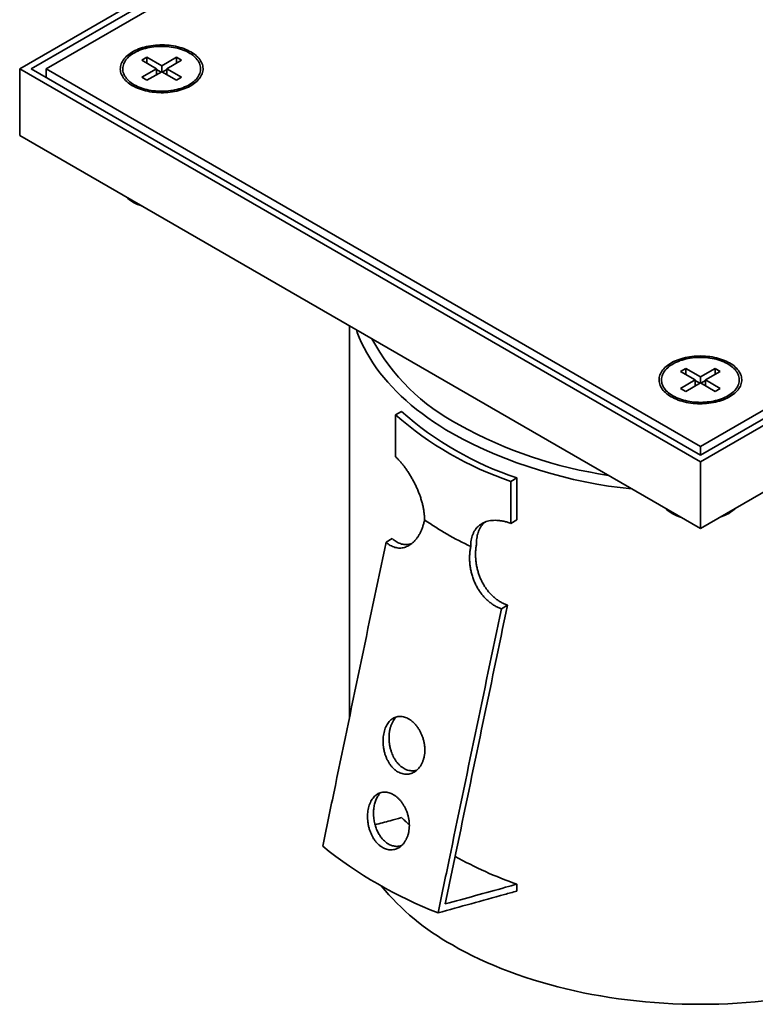
# Model space of a CAD drawing. Units: inches. Extents: x 0.2 to 8.4, y 0.1 to 10.9.
# Drawn here: x 5.4 to 6.9, y 6.8 to 8.8 of the extents above; entities that cross this region are included whole.
import ezdxf

# ---------------------------------------------------------------- set-up
doc = ezdxf.new("R2010")
doc.units = ezdxf.units.IN
doc.header["$MEASUREMENT"] = 0

msp = doc.modelspace()

# ---------------------------------------------------------------- linework, layer by layer
at = {"color": 7, "linetype": 'Continuous', "lineweight": 35}
for p, q in [((6.81043259, 9.50352541), (5.41978925, 8.7007241)), ((6.81043259, 9.48991861), (5.44335948, 8.7007241)), ((6.81043259, 9.47213334), (5.47416781, 8.7007241)), ((5.67981803, 8.72419583), (5.66921143, 8.71807277)), ((5.66921143, 8.71807277), (5.69926347, 8.7007241)), ((5.70987007, 8.70684716), (5.67981803, 8.72419583)), ((5.67981803, 8.71194971), (5.67981803, 8.72419583)), ((5.7399221, 8.72419583), (5.70987007, 8.70684716)), ((5.72047667, 8.7007241), (5.75052871, 8.71807277)), ((5.75052871, 8.71807277), (5.7399221, 8.72419583)), ((5.7399221, 8.71194971), (5.7399221, 8.72419583)), ((5.41978925, 8.7007241), (5.41978925, 8.56463397)), ((5.41978925, 8.7007241), (6.81043259, 7.89792279)), ((5.44335948, 8.7007241), (6.81043259, 7.91152959)), ((5.47416781, 8.7007241), (6.81043259, 7.92931486)), ((5.47416781, 8.68293883), (5.47416781, 8.7007241)), ((5.63037007, 8.7007241), (5.63037007, 8.69729831)), ((5.69926347, 8.7007241), (5.66921143, 8.68337543)), ((5.67981803, 8.67725237), (5.70987007, 8.69460104)), ((5.69926347, 8.68847798), (5.69926347, 8.7007241)), ((5.70868964, 8.69391959), (5.69926347, 8.69936121)), ((5.70987007, 8.69460104), (5.70987007, 8.70684716)), ((5.70987007, 8.69460104), (5.7399221, 8.67725237)), ((5.72047667, 8.69936121), (5.71105049, 8.69391959)), ((5.75052871, 8.68337543), (5.72047667, 8.7007241)), ((5.72047667, 8.68847798), (5.72047667, 8.7007241)), ((5.78937007, 8.69729831), (5.78937007, 8.7007241)), ((6.81043259, 7.92931486), (8.14669737, 8.7007241)), ((6.81043259, 7.89792279), (8.20107593, 8.7007241)), ((6.81043259, 7.91152959), (8.1775057, 8.7007241)), ((5.66921143, 8.68337543), (5.67981803, 8.67725237)), ((5.7399221, 8.67725237), (5.75052871, 8.68337543)), ((5.41978925, 8.56463397), (6.81043259, 7.76183266)), ((6.81043259, 7.76183266), (8.20107593, 8.56463397)), ((6.09376592, 8.17555552), (6.09376592, 7.37704261)), ((6.78038055, 8.08885461), (6.76977395, 8.08273155)), ((6.81043259, 8.07150594), (6.78038055, 8.08885461)), ((6.78038055, 8.07660849), (6.78038055, 8.08885461)), ((6.84048463, 8.08885461), (6.81043259, 8.07150594)), ((6.85109123, 8.08273155), (6.84048463, 8.08885461)), ((6.84048463, 8.07660849), (6.84048463, 8.08885461)), ((6.73093259, 8.06538288), (6.73093259, 8.06195708)), ((6.76977395, 8.08273155), (6.79982599, 8.06538288)), ((6.79982599, 8.06538288), (6.76977395, 8.04803421)), ((6.79982599, 8.05313676), (6.79982599, 8.06538288)), ((6.81043259, 8.05925982), (6.81043259, 8.07150594)), ((6.82103919, 8.06538288), (6.85109123, 8.08273155)), ((6.85109123, 8.04803421), (6.82103919, 8.06538288)), ((6.82103919, 8.05313676), (6.82103919, 8.06538288)), ((6.88993259, 8.06195708), (6.88993259, 8.06538288)), ((6.76977395, 8.04803421), (6.78038055, 8.04191115)), ((6.78038055, 8.04191115), (6.81043259, 8.05925982)), ((6.80925216, 8.05857837), (6.79982599, 8.06401999)), ((6.81043259, 8.05925982), (6.84048463, 8.04191115)), ((6.82103919, 8.06401999), (6.81161302, 8.05857837)), ((6.84048463, 8.04191115), (6.85109123, 8.04803421)), ((6.19971569, 8.00111278), (6.18760621, 7.99412212)), ((6.18760621, 7.90839796), (6.18760621, 7.99412212)), ((6.81043259, 7.91152959), (6.81043259, 7.92931486)), ((6.81043259, 7.89792279), (6.81043259, 7.76183266)), ((6.42330847, 7.85805411), (6.43541795, 7.86504476)), ((6.43541795, 7.86504476), (6.43541795, 7.7793206)), ((6.42330847, 7.85805411), (6.42330847, 7.77232994)), ((6.42330847, 7.77232994), (6.43541795, 7.7793206)), ((6.16816884, 7.73386885), (6.18068133, 7.74109215)), ((6.41638359, 7.60502413), (6.4038711, 7.59780083)), ((6.43541795, 7.03536956), (6.43541795, 7.02128592))]:
    msp.add_line(p, q, dxfattribs=at)
at = {"color": 7, "linetype": 'Continuous', "lineweight": 35, "flags": 128}
for points in [[(5.65011954, 8.66623086), (5.6535018, 8.66438308), (5.65705524, 8.66264567), (5.66076908, 8.6610239), (5.66463203, 8.6595227), (5.66863237, 8.65814663), (5.67275796, 8.65689986), (5.67699624, 8.65578619), (5.68133437, 8.65480899), (5.68575916, 8.65397123), (5.69025717, 8.65327546), (5.69481474, 8.65272379), (5.69941804, 8.6523179), (5.70405308, 8.65205901), (5.70870579, 8.65194792), (5.71336203, 8.65198496), (5.71800766, 8.65217002), (5.72262859, 8.65250254), (5.72721076, 8.6529815), (5.73174028, 8.65360546), (5.73620337, 8.65437251), (5.74058649, 8.65528033), (5.74487633, 8.65632617), (5.74905985, 8.65750683), (5.75312435, 8.65881875), (5.7570575, 8.66025794), (5.76084733, 8.66182001), (5.76448235, 8.66350024), (5.76795152, 8.66529352), (5.77124429, 8.66719439), (5.77435067, 8.6691971), (5.77726123, 8.67129555), (5.77996712, 8.67348338), (5.78246013, 8.67575393), (5.78473268, 8.67810032), (5.78677788, 8.68051542), (5.78858951, 8.68299189), (5.79016208, 8.68552221), (5.7914908, 8.6880987), (5.79257164, 8.69071353), (5.79340132, 8.69335876), (5.79397732, 8.69602637), (5.79429788, 8.69870824), (5.79436205, 8.70139623), (5.79416961, 8.70408218), (5.79372116, 8.70675793), (5.79301805, 8.70941535), (5.79206243, 8.71204639), (5.79085719, 8.71464303), (5.789406, 8.71719741), (5.78771325, 8.71970176), (5.7857841, 8.72214847), (5.78362441, 8.72453011), (5.78124072, 8.72683946), (5.77864028, 8.7290695), (5.77583099, 8.73121345), (5.77282138, 8.73326481), (5.76962059, 8.73521734), (5.76623834, 8.73706512), (5.7626849, 8.73880253), (5.75897106, 8.7404243), (5.7551081, 8.7419255), (5.75110776, 8.74330158), (5.74698218, 8.74454834), (5.74274389, 8.74566202), (5.73840576, 8.74663922), (5.73398098, 8.74747697), (5.72948297, 8.74817274), (5.72492539, 8.74872441), (5.72032209, 8.7491303), (5.71568705, 8.74938919), (5.71103435, 8.74950028), (5.70637811, 8.74946324), (5.70173247, 8.74927818), (5.69711155, 8.74894567), (5.69252937, 8.7484667), (5.68799986, 8.74784275), (5.68353676, 8.74707569), (5.67915364, 8.74616787), (5.67486381, 8.74512204), (5.67068028, 8.74394137), (5.66661578, 8.74262945), (5.66268264, 8.74119027), (5.6588928, 8.73962819), (5.65525778, 8.73794796), (5.65178862, 8.73615469), (5.64849584, 8.73425381), (5.64538946, 8.7322511), (5.64247891, 8.73015265), (5.63977302, 8.72796482), (5.63728001, 8.72569427), (5.63500745, 8.72334788), (5.63296225, 8.72093278), (5.63115062, 8.71845631), (5.62957806, 8.71592599), (5.62824933, 8.7133495), (5.62716849, 8.71073467), (5.62633881, 8.70808944), (5.62576282, 8.70542184), (5.62544225, 8.70273997), (5.62537809, 8.70005198), (5.62557053, 8.69736603), (5.62601898, 8.69469027), (5.62672208, 8.69203285), (5.62767771, 8.68940181), (5.62888294, 8.68680517), (5.63033414, 8.68425079), (5.63202688, 8.68174645), (5.63395603, 8.67929973), (5.63611573, 8.67691809), (5.63849941, 8.67460874), (5.64109985, 8.6723787), (5.64390914, 8.67023475), (5.64691875, 8.66818339), (5.65011954, 8.66623086)], [(5.65365508, 8.66827188), (5.65692548, 8.66648787), (5.66036548, 8.66481353), (5.66396406, 8.66325422), (5.66770969, 8.66181494), (5.67159037, 8.6605003), (5.67559367, 8.65931451), (5.67970677, 8.65826136), (5.68391649, 8.65734423), (5.68820935, 8.65656607), (5.6925716, 8.65592935), (5.69698926, 8.65543613), (5.70144818, 8.65508798), (5.70593407, 8.65488601), (5.71043258, 8.65483088), (5.71492928, 8.65492275), (5.71940978, 8.65516135), (5.72385971, 8.65554589), (5.72826484, 8.65607515), (5.73261104, 8.65674744), (5.7368844, 8.6575606), (5.74107122, 8.65851202), (5.74515809, 8.65959866), (5.74913192, 8.66081704), (5.75297999, 8.66216325), (5.75668996, 8.66363298), (5.76024996, 8.66522153), (5.76364857, 8.66692381), (5.76687492, 8.66873435), (5.76991866, 8.67064737), (5.77277004, 8.67265674), (5.77541994, 8.67475601), (5.77785987, 8.67693847), (5.780082, 8.67919712), (5.78207922, 8.68152472), (5.78384513, 8.68391383), (5.78537408, 8.68635678), (5.78666117, 8.68884576), (5.78770227, 8.69137279), (5.78849405, 8.69392978), (5.78903398, 8.69650852), (5.78932032, 8.69910077), (5.78935216, 8.70169823), (5.78912939, 8.70429256), (5.78865273, 8.70687546), (5.7879237, 8.70943865), (5.78694465, 8.71197393), (5.7857187, 8.71447318), (5.78424979, 8.71692838), (5.78254262, 8.71933167), (5.78060265, 8.72167536), (5.77843611, 8.72395194), (5.77604993, 8.72615411), (5.77345175, 8.72827482), (5.7706499, 8.73030727), (5.76765336, 8.73224497), (5.76447172, 8.73408169), (5.76111518, 8.73581155), (5.75759448, 8.73742903), (5.7539209, 8.73892892), (5.75010622, 8.74030643), (5.74616265, 8.74155715), (5.74210282, 8.74267707), (5.73793974, 8.7436626), (5.73368675, 8.74451059), (5.72935746, 8.74521831), (5.72496575, 8.74578351), (5.72052568, 8.74620436), (5.71605149, 8.74647953), (5.71155748, 8.74660813), (5.70705808, 8.74658976), (5.70256768, 8.74642446), (5.69810067, 8.74611276), (5.69367137, 8.74565568), (5.68929395, 8.74505466), (5.68498245, 8.74431164), (5.68075067, 8.743429), (5.67661216, 8.74240956), (5.67258019, 8.74125659), (5.66866767, 8.73997378), (5.66488714, 8.73856524), (5.6612507, 8.73703549), (5.65777, 8.73538941), (5.6544562, 8.7336323), (5.6513199, 8.73176977), (5.64837115, 8.72980779), (5.64561941, 8.72775265), (5.64307348, 8.72561093), (5.64074152, 8.72338949), (5.63863099, 8.72109544), (5.63674867, 8.71873614), (5.63510058, 8.71631914), (5.633692, 8.71385219), (5.63252744, 8.71134318), (5.63161063, 8.70880015), (5.63094451, 8.70623126), (5.63053121, 8.70364472), (5.63037206, 8.70104883), (5.63046756, 8.6984519), (5.63081742, 8.69586225), (5.6314205, 8.69328817), (5.63227488, 8.69073791), (5.63337782, 8.68821964), (5.63472579, 8.68574142), (5.63631447, 8.6833112), (5.63813877, 8.68093676), (5.64019285, 8.6786257), (5.64247012, 8.67638543), (5.6449633, 8.67422313), (5.64766439, 8.67214571), (5.65056475, 8.67015984), (5.65365508, 8.66827188)], [(6.10755421, 8.16759571), (6.10942681, 8.16234267), (6.11356748, 8.15177881), (6.11818575, 8.14128114), (6.12327845, 8.13085685), (6.12884209, 8.1205131), (6.13487285, 8.11025696), (6.14136662, 8.10009548), (6.14831892, 8.09003561), (6.15572501, 8.08008424), (6.1635798, 8.07024821), (6.17187791, 8.06053424), (6.18061366, 8.050949), (6.18978105, 8.04149906), (6.19937381, 8.03219089), (6.20938535, 8.02303087), (6.21980882, 8.01402528), (6.23063708, 8.0051803), (6.2418627, 7.99650197), (6.25347798, 7.98799626), (6.26547498, 7.97966899), (6.27784546, 7.97152586), (6.29058096, 7.96357247), (6.30367273, 7.95581425)], [(6.75068207, 8.03088964), (6.75406432, 8.02904186), (6.75761776, 8.02730445), (6.7613316, 8.02568268), (6.76519456, 8.02418148), (6.7691949, 8.02280541), (6.77332048, 8.02155864), (6.77755877, 8.02044496), (6.78189689, 8.01946777), (6.78632168, 8.01863001), (6.79081969, 8.01793424), (6.79537726, 8.01738257), (6.79998056, 8.01697668), (6.8046156, 8.01671779), (6.80926831, 8.0166067), (6.81392455, 8.01664374), (6.81857019, 8.0168288), (6.82319111, 8.01716131), (6.82777329, 8.01764028), (6.8323028, 8.01826423), (6.83676589, 8.01903129), (6.84114901, 8.01993911), (6.84543885, 8.02098494), (6.84962237, 8.02216561), (6.85368688, 8.02347753), (6.85762002, 8.02491671), (6.86140986, 8.02647879), (6.86504488, 8.02815902), (6.86851404, 8.0299523), (6.87180681, 8.03185317), (6.87491319, 8.03385588), (6.87782375, 8.03595433), (6.88052964, 8.03814216), (6.88302265, 8.04041271), (6.8852952, 8.0427591), (6.8873404, 8.0451742), (6.88915204, 8.04765067), (6.8907246, 8.05018099), (6.89205332, 8.05275748), (6.89313416, 8.05537231), (6.89396384, 8.05801754), (6.89453984, 8.06068515), (6.89486041, 8.06336701), (6.89492457, 8.06605501), (6.89473213, 8.06874096), (6.89428368, 8.07141671), (6.89358057, 8.07407413), (6.89262495, 8.07670517), (6.89141971, 8.07930181), (6.88996852, 8.08185619), (6.88827578, 8.08436053), (6.88634663, 8.08680725), (6.88418693, 8.08918889), (6.88180324, 8.09149824), (6.87920281, 8.09372828), (6.87639352, 8.09587223), (6.87338391, 8.09792359), (6.87018311, 8.09987612), (6.86680086, 8.1017239), (6.86324742, 8.10346131), (6.85953358, 8.10508308), (6.85567062, 8.10658428), (6.85167028, 8.10796035), (6.8475447, 8.10920712), (6.84330641, 8.1103208), (6.83896829, 8.11129799), (6.8345435, 8.11213575), (6.83004549, 8.11283152), (6.82548791, 8.11338319), (6.82088462, 8.11378908), (6.81624958, 8.11404797), (6.81159687, 8.11415906), (6.80694063, 8.11412202), (6.80229499, 8.11393696), (6.79767407, 8.11360445), (6.79309189, 8.11312548), (6.78856238, 8.11250153), (6.78409929, 8.11173447), (6.77971617, 8.11082665), (6.77542633, 8.10978082), (6.77124281, 8.10860015), (6.7671783, 8.10728823), (6.76324516, 8.10584905), (6.75945532, 8.10428697), (6.7558203, 8.10260674), (6.75235114, 8.10081346), (6.74905837, 8.09891259), (6.74595199, 8.09690988), (6.74304143, 8.09481143), (6.74033554, 8.0926236), (6.73784253, 8.09035305), (6.73556998, 8.08800666), (6.73352478, 8.08559156), (6.73171314, 8.08311509), (6.73014058, 8.08058477), (6.72881186, 8.07800828), (6.72773102, 8.07539345), (6.72690134, 8.07274822), (6.72632534, 8.07008061), (6.72600477, 8.06739875), (6.72594061, 8.06471075), (6.72613305, 8.0620248), (6.7265815, 8.05934905), (6.72728461, 8.05669163), (6.72824023, 8.05406059), (6.72944547, 8.05146395), (6.73089666, 8.04890957), (6.7325894, 8.04640523), (6.73451855, 8.04395851), (6.73667825, 8.04157687), (6.73906194, 8.03926752), (6.74166237, 8.03703748), (6.74447166, 8.03489353), (6.74748127, 8.03284217), (6.75068207, 8.03088964)], [(6.7542176, 8.03293066), (6.757488, 8.03114665), (6.760928, 8.02947231), (6.76452658, 8.027913), (6.76827221, 8.02647372), (6.77215289, 8.02515908), (6.77615619, 8.02397328), (6.78026929, 8.02292014), (6.78447902, 8.02200301), (6.78877188, 8.02122485), (6.79313412, 8.02058813), (6.79755178, 8.02009491), (6.8020107, 8.01974676), (6.8064966, 8.01954479), (6.8109951, 8.01948966), (6.8154918, 8.01958153), (6.8199723, 8.01982012), (6.82442224, 8.02020467), (6.82882736, 8.02073393), (6.83317356, 8.02140622), (6.83744692, 8.02221937), (6.84163374, 8.0231708), (6.84572061, 8.02425744), (6.84969445, 8.02547582), (6.85354251, 8.02682203), (6.85725249, 8.02829176), (6.86081248, 8.02988031), (6.8642111, 8.03158259), (6.86743744, 8.03339313), (6.87048118, 8.03530615), (6.87333257, 8.03731552), (6.87598247, 8.03941479), (6.87842239, 8.04159725), (6.88064452, 8.04385589), (6.88264174, 8.0461835), (6.88440766, 8.04857261), (6.88593661, 8.05101556), (6.88722369, 8.05350454), (6.8882648, 8.05603157), (6.88905658, 8.05858855), (6.8895965, 8.0611673), (6.88988284, 8.06375955), (6.88991468, 8.06635701), (6.88969191, 8.06895134), (6.88921525, 8.07153424), (6.88848623, 8.07409743), (6.88750717, 8.07663271), (6.88628123, 8.07913196), (6.88481231, 8.08158716), (6.88310514, 8.08399045), (6.88116517, 8.08633414), (6.87899863, 8.08861072), (6.87661245, 8.09081289), (6.87401427, 8.0929336), (6.87121243, 8.09496605), (6.86821589, 8.09690374), (6.86503425, 8.09874047), (6.8616777, 8.10047033), (6.858157, 8.10208781), (6.85448343, 8.1035877), (6.85066874, 8.10496521), (6.84672517, 8.10621593), (6.84266534, 8.10733585), (6.83850227, 8.10832138), (6.83424927, 8.10916937), (6.82991998, 8.10987709), (6.82552827, 8.11044229), (6.82108821, 8.11086314), (6.81661401, 8.11113831), (6.81212001, 8.11126691), (6.8076206, 8.11124853), (6.8031302, 8.11108323), (6.7986632, 8.11077154), (6.79423389, 8.11031446), (6.78985648, 8.10971344), (6.78554497, 8.10897042), (6.78131319, 8.10808778), (6.77717468, 8.10706834), (6.77314272, 8.10591537), (6.7692302, 8.10463256), (6.76544966, 8.10322402), (6.76181322, 8.10169426), (6.75833252, 8.10004819), (6.75501872, 8.09829108), (6.75188242, 8.09642855), (6.74893368, 8.09446657), (6.74618193, 8.09241143), (6.743636, 8.09026971), (6.74130404, 8.08804827), (6.73919352, 8.08575422), (6.7373112, 8.08339492), (6.7356631, 8.08097792), (6.73425452, 8.07851096), (6.73308996, 8.07600196), (6.73217315, 8.07345893), (6.73150703, 8.07089004), (6.73109373, 8.0683035), (6.73093458, 8.06570761), (6.73103008, 8.06311068), (6.73137994, 8.06052103), (6.73198302, 8.05794695), (6.7328374, 8.05539669), (6.73394034, 8.05287842), (6.73528831, 8.0504002), (6.73687699, 8.04796998), (6.73870129, 8.04559554), (6.74075537, 8.04328448), (6.74303265, 8.04104421), (6.74552582, 8.03888191), (6.74822692, 8.03680449), (6.75112727, 8.03481862), (6.7542176, 8.03293066)], [(6.30367273, 6.91118637), (6.31711181, 6.90362865), (6.33088899, 6.89627661), (6.34499482, 6.88913528), (6.35941964, 6.88220956), (6.37415357, 6.8755042), (6.38918649, 6.86902379), (6.40450812, 6.86277277), (6.42010795, 6.85675543), (6.43597529, 6.85097588), (6.45209926, 6.84543811), (6.46846881, 6.84014588), (6.48507273, 6.83510284), (6.50189964, 6.83031245), (6.518938, 6.82577797), (6.53617613, 6.82150253), (6.55360223, 6.81748905), (6.57120434, 6.81374028), (6.58897041, 6.81025879), (6.60688826, 6.80704697), (6.62494561, 6.80410702), (6.64313008, 6.80144095), (6.66142921, 6.79905059), (6.67983046, 6.79693758), (6.69832122, 6.79510337), (6.71688882, 6.79354921), (6.73552052, 6.79227617), (6.75420357, 6.79128512), (6.77292515, 6.79057674), (6.79167244, 6.79015152), (6.81043259, 6.79000975), (6.82919274, 6.79015152), (6.84794003, 6.79057674), (6.86666161, 6.79128512), (6.88534466, 6.79227617), (6.90397636, 6.79354921), (6.92254396, 6.79510337), (6.94103472, 6.79693758)]]:
    msp.add_lwpolyline(points, dxfattribs=at)
at = {"color": 7, "linetype": 'Continuous', "lineweight": 35}
for centre, radius, start, end in [((5.690505, 8.4943559), 0.07677879, 225.95497318, 254.05040335), ((6.64208927, 8.5092149), 0.68693189, 228.5769953, 251.42838123), ((6.6461262, 8.50222197), 0.67111308, 228.30392017, 251.70145637), ((6.76651368, 8.80458654), 0.96676581, 241.39608306, 264.30202406), ((6.79099885, 7.85905432), 0.07677879, 225.95497318, 254.05040335), ((6.82851392, 7.861397), 0.07940563, 286.42336965, 313.57125381), ((6.63886419, 8.3494425), 0.69185931, 235.49031278, 244.51506375), ((6.52766721, 7.52054414), 0.478986, 226.78965444, 229.36271504), ((6.59313219, 7.80088147), 0.88343577, 231.14191697, 248.86345957), ((6.69933163, 7.78977594), 0.79923677, 240.79497899, 250.71865237), ((6.54812396, 7.35282029), 0.50477413, 219.49076998, 241.03479043)]:
    msp.add_arc(centre, radius, start, end, dxfattribs=at)
at = {"color": 8, "linetype": 'Continuous', "lineweight": 35}
for centre, radius, start, end in [((6.5177857, 8.35428439), 0.43032761, 208.46855557, 242.29550915), ((6.75469109, 8.76466104), 0.90399635, 241.09390999, 261.5828198)]:
    msp.add_arc(centre, radius, start, end, dxfattribs=at)
at = {"color": 7, "linetype": 'Continuous', "lineweight": 35}
for points, knots in [([(6.24689436, 7.77932939), (6.24684955, 7.78164125), (6.24675979, 7.78627323), (6.24605162, 7.79357411), (6.24494032, 7.80106367), (6.24339177, 7.80871349), (6.24141815, 7.81647462), (6.23904867, 7.82430305), (6.23631418, 7.83213806), (6.2332422, 7.83991805), (6.22985149, 7.84759722), (6.22618256, 7.8551371), (6.22227615, 7.86248435), (6.21816951, 7.86958671), (6.21389323, 7.876398), (6.20948591, 7.88289085), (6.20499329, 7.88901712), (6.20053211, 7.89463926), (6.1961414, 7.89973121), (6.19184006, 7.90434977), (6.1890168, 7.90704923), (6.18760621, 7.90839796)], [0, 0, 0, 0, 0.0529468353, 0.1060827987, 0.1592186569, 0.2121653481, 0.2651135631, 0.318251239, 0.371388828, 0.4243369241, 0.4772508958, 0.5303533917, 0.5834568761, 0.6363722006, 0.6893765526, 0.7425660572, 0.7957589415, 0.8487679184, 0.8991521459, 0.9496132258, 1, 1, 1, 1]), ([(6.16816884, 7.73386885), (6.16959296, 7.73264379), (6.17244615, 7.73018941), (6.17695931, 7.72724982), (6.18159899, 7.72488147), (6.18634875, 7.72316772), (6.19117428, 7.72213332), (6.19603793, 7.72176902), (6.20089086, 7.72206952), (6.2056654, 7.72303248), (6.21032378, 7.7246562), (6.21483779, 7.72689342), (6.21919019, 7.72972238), (6.22338687, 7.7331548), (6.22738624, 7.73719902), (6.23116062, 7.74182913), (6.23464088, 7.74695786), (6.23781683, 7.75257904), (6.24065733, 7.75867493), (6.24313968, 7.76521425), (6.24527086, 7.77208453), (6.24635374, 7.77691686), (6.24689436, 7.77932939)], [0, 0, 0, 0, 0.0494539946, 0.0990800158, 0.1486979369, 0.1981408472, 0.2476432073, 0.2973273157, 0.3470131394, 0.3965178472, 0.4453583082, 0.4943632844, 0.5433755831, 0.5922260628, 0.6426468857, 0.6932303657, 0.7438215393, 0.794252887, 0.8456084682, 0.8971209466, 0.9486380681, 1, 1, 1, 1]), ([(6.42330847, 7.77232994), (6.42091432, 7.77314209), (6.41601439, 7.77480423), (6.40871998, 7.77661283), (6.40146611, 7.77788752), (6.39442479, 7.7785398), (6.38772548, 7.77856279), (6.38140922, 7.7779478), (6.37548757, 7.7767321), (6.3699356, 7.77491616), (6.36483204, 7.77251827), (6.36020608, 7.76954206), (6.35605483, 7.7660299), (6.35237121, 7.76198919), (6.34918859, 7.75745148), (6.34653022, 7.75242803), (6.34438996, 7.74696231), (6.34276877, 7.74109178), (6.34178338, 7.73537722), (6.3412629, 7.72996591), (6.34120448, 7.72659009), (6.34117526, 7.72490218)], [0, 0, 0, 0, 0.053538945, 0.1095738967, 0.1658216056, 0.2220639235, 0.2780914959, 0.3323870143, 0.3868843664, 0.441379698, 0.4956724508, 0.548886583, 0.6022930253, 0.6556993237, 0.7089132591, 0.7618347536, 0.8149452642, 0.868055932, 0.9209776418, 0.9604888196, 1, 1, 1, 1]), ([(6.37064485, 7.77502565), (6.36976025, 7.77431201), (6.36746064, 7.77245683), (6.36427587, 7.76886288), (6.36106623, 7.76434418), (6.35840146, 7.75931805), (6.35625089, 7.75385678), (6.35462135, 7.74798954), (6.35358037, 7.74199524), (6.35302648, 7.73597512), (6.35302825, 7.73194768), (6.35302914, 7.72993396)], [0, 0, 0, 0, 0.0749499554, 0.1948415451, 0.3143010378, 0.4330694065, 0.5522619654, 0.6714548944, 0.7902237697, 0.8951118801, 1, 1, 1, 1]), ([(6.0388703, 7.11294796), (6.04635008, 7.14897811), (6.07156981, 7.27046165), (6.11460825, 7.47741936), (6.15031531, 7.64838566), (6.16816884, 7.73386885)], [0, 0, 0, 0, 0.1741117071, 0.587055684, 1, 1, 1, 1]), ([(6.22096755, 7.73129858), (6.21968373, 7.73084377), (6.21673807, 7.72980024), (6.21210125, 7.72906092), (6.20713781, 7.72893006), (6.20226443, 7.72950652), (6.19743648, 7.73074889), (6.19285646, 7.73259289), (6.18855587, 7.73496888), (6.18452185, 7.73772815), (6.18196092, 7.73997133), (6.18068133, 7.74109215)], [0, 0, 0, 0, 0.0953064657, 0.2186759466, 0.3351468601, 0.452052711, 0.5689625089, 0.6854388247, 0.7902381505, 0.8951908069, 1, 1, 1, 1]), ([(6.34117526, 7.72490218), (6.34069298, 7.72226345), (6.33972673, 7.71697683), (6.33898878, 7.70873825), (6.33877967, 7.70034964), (6.3391635, 7.69184453), (6.34015157, 7.68327865), (6.3417406, 7.67470817), (6.34392452, 7.66621577), (6.34666965, 7.65798153), (6.34996623, 7.65006579), (6.35376502, 7.64250951), (6.35807964, 7.63528567), (6.36279737, 7.62859742), (6.36787884, 7.6224859), (6.37325414, 7.61694606), (6.37897612, 7.61190358), (6.38493726, 7.6074524), (6.39109586, 7.60362781), (6.39738392, 7.60035352), (6.40170986, 7.59865127), (6.4038711, 7.59780083)], [0, 0, 0, 0, 0.054995566, 0.1101822519, 0.1653626665, 0.2203496507, 0.2754421969, 0.3307459146, 0.386038265, 0.4411152505, 0.4941906901, 0.5474781559, 0.6007563325, 0.6538190541, 0.7039028547, 0.754174953, 0.8044479438, 0.8545329661, 0.9029924525, 0.9515350808, 1, 1, 1, 1]), ([(6.41638359, 7.60502413), (6.4141723, 7.60588698), (6.40974202, 7.60761568), (6.40330265, 7.61096604), (6.39707017, 7.61484159), (6.39110714, 7.6192806), (6.38545746, 7.62426332), (6.38014441, 7.62974562), (6.37520628, 7.63567208), (6.37070442, 7.64196511), (6.36666548, 7.64858527), (6.36308175, 7.65547271), (6.35994805, 7.66260001), (6.35725282, 7.66998815), (6.35502896, 7.67760233), (6.35328221, 7.68539721), (6.35203418, 7.69323404), (6.3512989, 7.70093392), (6.35105084, 7.70845638), (6.35125892, 7.71576885), (6.35187185, 7.72296611), (6.35264372, 7.72761339), (6.35302914, 7.72993396)], [0, 0, 0, 0, 0.0501429077, 0.100459996, 0.1507685659, 0.200899817, 0.2510945016, 0.3014738141, 0.3518547272, 0.4020516026, 0.4515274251, 0.5011700119, 0.5508200498, 0.6003060669, 0.6513666358, 0.7025917948, 0.753824827, 0.8048961666, 0.8536047166, 0.902443622, 0.9512862966, 1, 1, 1, 1]), ([(6.28924879, 6.99499441), (6.29645723, 7.0296948), (6.32117811, 7.14869762), (6.36349208, 7.35202412), (6.39875308, 7.52069077), (6.41638359, 7.60502413)], [0, 0, 0, 0, 0.1706812019, 0.5853404108, 1, 1, 1, 1]), ([(6.4038711, 7.59780083), (6.38601758, 7.51231772), (6.35031053, 7.34135142), (6.30727208, 7.13439371), (6.28205235, 7.01291009), (6.27457256, 6.97687994)], [0, 0, 0, 0, 0.41294394247, 0.82588829293, 1, 1, 1, 1]), ([(6.16605332, 7.30119857), (6.16674701, 7.29913267), (6.16813646, 7.29499471), (6.17079357, 7.28910862), (6.17384522, 7.28354579), (6.17732425, 7.27841856), (6.18116749, 7.27378345), (6.18528764, 7.26975651), (6.18963196, 7.26640269), (6.19412443, 7.26371906), (6.19872312, 7.26171733), (6.20336646, 7.2604311), (6.20798948, 7.25982494), (6.21259607, 7.25988922), (6.21712419, 7.26064974), (6.22151869, 7.26207486), (6.225766, 7.26416382), (6.22979693, 7.26693393), (6.23355683, 7.270353), (6.23699735, 7.27439526), (6.24004415, 7.27905382), (6.24264926, 7.28427738), (6.24475226, 7.28997764), (6.24629138, 7.29610825), (6.24724866, 7.30258837), (6.24759719, 7.30927862), (6.24731089, 7.31609676), (6.24642043, 7.32294891), (6.24494773, 7.32970781), (6.24290796, 7.33627924), (6.24036887, 7.34258671), (6.23737379, 7.34855348), (6.23396483, 7.35409413), (6.23021958, 7.35916287), (6.22618113, 7.36371895), (6.22190373, 7.3676923), (6.21745851, 7.3710643), (6.21288688, 7.37381068), (6.20824756, 7.37587809), (6.20360064, 7.377271), (6.19898585, 7.37797903), (6.19446216, 7.377968), (6.1900776, 7.37726428), (6.18586615, 7.3758736), (6.18188416, 7.37378356), (6.17816774, 7.37104007), (6.17474321, 7.36766338), (6.17166297, 7.36366393), (6.16895319, 7.35910264), (6.1666365, 7.35401516), (6.16476096, 7.34843582), (6.16334506, 7.3424377), (6.16241031, 7.33608715), (6.16199841, 7.32944569), (6.16211285, 7.32259762), (6.16278926, 7.31553909), (6.16402767, 7.30834484), (6.16537812, 7.30358061), (6.16605332, 7.30119857)], [0, 0, 0, 0, 0.0176154186, 0.0352835089, 0.0528948438, 0.0705406307, 0.0882449992, 0.1058872011, 0.1229456399, 0.1400609026, 0.1571191992, 0.1737945877, 0.1905226309, 0.2072006934, 0.2241488783, 0.2411483101, 0.2581000994, 0.2757869131, 0.2935266667, 0.3112162232, 0.3296915385, 0.3482235086, 0.3666992686, 0.385577171, 0.4045154018, 0.423391302, 0.4421147153, 0.4608998637, 0.4796203616, 0.4978457842, 0.5161316892, 0.534354862, 0.5520761917, 0.569855695, 0.5875758545, 0.6049647997, 0.6224100056, 0.639798664, 0.6570414551, 0.6743393444, 0.6915825879, 0.7088372474, 0.7261464047, 0.7434022883, 0.7608250551, 0.7783021379, 0.7957268921, 0.8134918818, 0.8313115761, 0.849078906, 0.867332635, 0.8856424073, 0.9038977594, 0.9226261238, 0.9414130046, 0.9601406925, 0.9800709574, 1, 1, 1, 1]), ([(6.17892312, 7.30623403), (6.17823635, 7.30844179), (6.17686054, 7.31286462), (6.17546351, 7.31970691), (6.17455854, 7.32658986), (6.17421176, 7.33344662), (6.17439113, 7.34018703), (6.1750979, 7.34676469), (6.17634641, 7.35308406), (6.17811653, 7.35906458), (6.180373, 7.36458705), (6.18311711, 7.3695361), (6.18606358, 7.37370498), (6.18827934, 7.37589029), (6.18927881, 7.37687603)], [0, 0, 0, 0, 0.08419009078, 0.16865882563, 0.25286317391, 0.33699235468, 0.42138297258, 0.50551264419, 0.5907955538, 0.67635240524, 0.76162518955, 0.84592318323, 0.93049980477, 1, 1, 1, 1]), ([(6.23131657, 7.26846713), (6.23074619, 7.26826129), (6.22860148, 7.26748733), (6.22467847, 7.26694548), (6.21971713, 7.26686658), (6.21478264, 7.26763829), (6.20996369, 7.2691192), (6.20530061, 7.27129606), (6.20086286, 7.27413246), (6.19669011, 7.27753344), (6.19277601, 7.28148725), (6.18917677, 7.28595542), (6.1859128, 7.29085426), (6.18312833, 7.29593332), (6.18077649, 7.30107079), (6.17954092, 7.30451293), (6.17892312, 7.30623403)], [0, 0, 0, 0, 0.02951008813, 0.11096322414, 0.1921180678, 0.26936488863, 0.34687434204, 0.42411178414, 0.4983149898, 0.57275939421, 0.64696907787, 0.72088856815, 0.7950357781, 0.8689702254, 0.93448383541, 1, 1, 1, 1]), ([(6.13045402, 7.17558486), (6.13044361, 7.1733271), (6.13042277, 7.16880455), (6.13107194, 7.16191066), (6.13221606, 7.15503778), (6.13391909, 7.14826326), (6.13614088, 7.14167994), (6.13884565, 7.13543123), (6.14201294, 7.12961495), (6.14557971, 7.12429167), (6.14947298, 7.11956622), (6.15363877, 7.1155085), (6.15799435, 7.11211979), (6.16250401, 7.10941091), (6.16710576, 7.10742153), (6.17172919, 7.10611945), (6.17637422, 7.10549224), (6.18097976, 7.10556744), (6.18548891, 7.10631143), (6.18989689, 7.10772244), (6.19413756, 7.10982164), (6.1981568, 7.11257834), (6.2019177, 7.11598006), (6.20534696, 7.12002978), (6.20839312, 7.12468421), (6.21099617, 7.12987915), (6.21308787, 7.13558235), (6.21463749, 7.14172258), (6.21560309, 7.14817372), (6.21594463, 7.15486394), (6.21567538, 7.16170051), (6.21480216, 7.16854492), (6.2133266, 7.17530407), (6.21130595, 7.18189265), (6.20877993, 7.18821478), (6.2057831, 7.19418046), (6.20239196, 7.19973321), (6.19865092, 7.20482172), (6.1946112, 7.20937048), (6.1903471, 7.21335258), (6.18590031, 7.21673932), (6.18132858, 7.21947171), (6.17669611, 7.22154729), (6.17204288, 7.22295126), (6.1674282, 7.22364291), (6.16290445, 7.22364179), (6.15850737, 7.22294838), (6.15429465, 7.22154278), (6.15030667, 7.21946465), (6.14657215, 7.21672945), (6.1431453, 7.21333966), (6.14005596, 7.20935119), (6.13732772, 7.204794), (6.13501174, 7.19969365), (6.1331258, 7.19412014), (6.13172358, 7.18819583), (6.13077928, 7.18200877), (6.13056244, 7.17772617), (6.13045402, 7.17558486)], [0, 0, 0, 0, 0.0186603037, 0.0373785391, 0.056037205, 0.0747189961, 0.0934616177, 0.1121389736, 0.1303400384, 0.1486031219, 0.1667996059, 0.1841255516, 0.2015099795, 0.2188345444, 0.2355821461, 0.252383625, 0.2691331163, 0.2859352003, 0.3027887247, 0.3195942507, 0.3370046137, 0.354467108, 0.3718806654, 0.3901027339, 0.408380073, 0.4266035001, 0.4453953137, 0.4642462918, 0.4830369058, 0.5018681184, 0.5207608564, 0.5395892843, 0.5580118224, 0.5764955081, 0.5949154273, 0.6128051653, 0.6307539455, 0.6486420916, 0.6661233391, 0.6836614676, 0.7011421207, 0.7184071963, 0.7357276815, 0.7529929793, 0.7702164654, 0.7874945465, 0.80471904, 0.8220634109, 0.8394620493, 0.8568082167, 0.8744470138, 0.892140286, 0.9097813926, 0.9278766033, 0.9460273354, 0.9641245198, 0.982062178, 1, 1, 1, 1]), ([(6.14265402, 7.18145603), (6.14270654, 7.18312386), (6.14281158, 7.18645951), (6.14334605, 7.19137596), (6.14416485, 7.1961926), (6.14528698, 7.20081935), (6.14668367, 7.20518293), (6.14835442, 7.20930115), (6.1503135, 7.21317501), (6.15252774, 7.21670193), (6.15492427, 7.21985162), (6.15667335, 7.22161947), (6.15754246, 7.22249791)], [0, 0, 0, 0, 0.0992789948, 0.1985577563, 0.3006919863, 0.4028251298, 0.5021178236, 0.6014090227, 0.7036800824, 0.805949142, 0.9035771987, 1, 1, 1, 1]), ([(6.19958397, 7.11401672), (6.19847609, 7.1137001), (6.19621245, 7.11305316), (6.19267176, 7.1126171), (6.18899407, 7.11255649), (6.18524264, 7.11295334), (6.18154907, 7.11378479), (6.17798229, 7.1150126), (6.17452976, 7.11660184), (6.1711245, 7.11859342), (6.16785322, 7.12093849), (6.16476843, 7.12358017), (6.16185255, 7.12650138), (6.15907413, 7.12974119), (6.15646547, 7.13326403), (6.15406602, 7.1370114), (6.15186305, 7.14098493), (6.14986445, 7.14518153), (6.14807492, 7.14959627), (6.14652506, 7.15416568), (6.14521123, 7.15890059), (6.14415312, 7.16375127), (6.14329059, 7.16916381), (6.1426992, 7.17510199), (6.14266913, 7.17933039), (6.14265402, 7.18145603)], [0, 0, 0, 0, 0.0414943828, 0.0847826893, 0.1280697569, 0.1727435581, 0.2174162845, 0.2586677706, 0.299918897, 0.3424311324, 0.3849435302, 0.4252138742, 0.4654847691, 0.5068952567, 0.548306683, 0.5891576544, 0.630009643, 0.6719554399, 0.7139023204, 0.7564714078, 0.7990414421, 0.8427441204, 0.8864475228, 0.9429163649, 1, 1, 1, 1]), ([(6.14591052, 7.15654933), (6.15617277, 7.15937582), (6.17410298, 7.16431428), (6.19204337, 7.16930379), (6.19971569, 7.17143758)], [0, 0, 0, 0, 0.5723440239, 1, 1, 1, 1]), ([(6.27457256, 6.97687994), (6.31978854, 6.98931281), (6.37339109, 7.00405171), (6.42702628, 7.01895429), (6.43541795, 7.02128592)], [0, 0, 0, 0, 0.8435416745, 1, 1, 1, 1]), ([(6.43541795, 7.03536956), (6.42774603, 7.03323773), (6.37900599, 7.01969415), (6.3302936, 7.00628928), (6.28924879, 6.99499441)], [0, 0, 0, 0, 0.1574049564, 1, 1, 1, 1])]:
    msp.add_open_spline(points, degree=3, knots=knots, dxfattribs=at)

doc.saveas('drawing.dxf')
